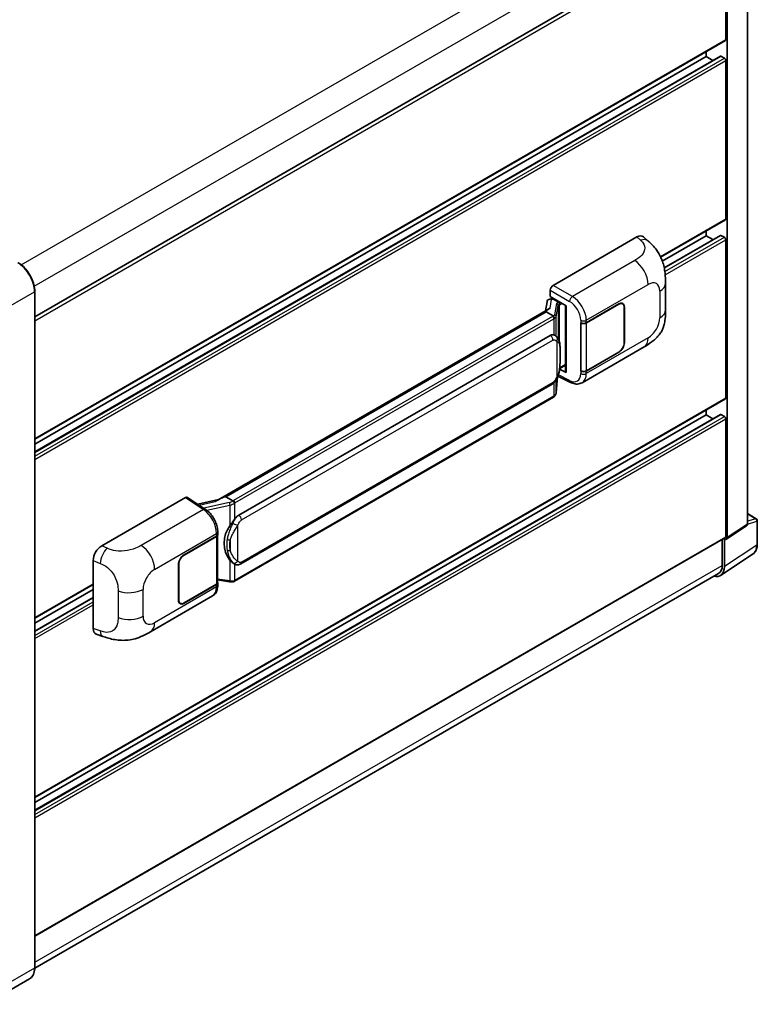
# Model space of a CAD drawing. Units: millimetres. Extents: x 0 to 8476, y 0 to 1124.
# Drawn here: x 920 to 1086, y 198 to 419 of the extents above; entities that cross this region are included whole.
import ezdxf

# ---------------------------------------------------------------- set-up
doc = ezdxf.new("R2010")
doc.units = ezdxf.units.MM
doc.header["$LTSCALE"] = 4
doc.layers.get('Defpoints').update_dxf_attribs({"lineweight": 25})
for name, color, linetype, lineweight in [('Dimension (ISO)', 7, 'Continuous', 18), ('Visible (ISO)', 7, 'Continuous', 35), ('Visible Narrow (ISO)', 7, 'Continuous', 25)]:
    doc.layers.add(name, color=color, linetype=linetype, lineweight=lineweight)
doc.styles.add('Note Text (TK)', font='txt')
doc.dimstyles.new('Default - Method 1b (TK)', dxfattribs={"dimscale": 4, "dimtxt": 2.5, "dimasz": 2.5, "dimexe": 1, "dimexo": 1.5, "dimgap": 1, "dimtad": 1, "dimtoh": 1, "dimrnd": 1e-08, "dimdsep": 46, "dimtxsty": 'Note Text (TK)', "dimcen": 0.09, "dimdle": 5, "dimclrd": 100, "dimclre": 100, "dimclrt": 7, "dimadec": 1, "dimazin": 1, "dimtfac": 1, "dimtmove": 0, "dimatfit": 3, "dimfxl": 1, "dimtolj": 1, "dimlwd": -1, "dimlwe": -1, "dimarcsym": 0})

# ---------------------------------------------------------------- blocks, each defined once
blk = doc.blocks.new('*D24')
at = {"layer": 'Defpoints', "color": 0}
for p in [(956.76, 531.05), (990.7, 511.45), (814.54, 408.28)]:
    blk.add_point(p, dxfattribs=at)
at = {"layer": 'Dimension (ISO)', "color": 100}
for p, q in [((984.73, 514.9), (952.78, 533.35)), ((789.48, 432.79), (948.14, 525.99)), ((808.57, 411.73), (776.88, 430.03))]:
    blk.add_line(p, q, dxfattribs=at)
for points in [[(947.29, 527.42), (948.98, 524.55), (956.76, 531.05)], [(788.64, 434.23), (790.33, 431.36), (780.86, 427.73)]]:
    blk.add_solid(points, dxfattribs=at)
at = {"layer": 'Dimension (ISO)', "color": 7, "insert": (855.43, 481.97), "char_height": 10, "attachment_point": 4, "rotation": 30.4297, "style": 'Note Text (TK)'}
blk.add_mtext('\\A1;{\\Q-29.570;\\W0.820;\\H0.816x; \\fＭＳ Ｐゴシック|b0|i0;\\H10.0000;280}', dxfattribs=at)

msp = doc.modelspace()

# ---------------------------------------------------------------- linework, layer by layer
at = {"layer": 'Visible (ISO)'}
for p, q in [((1084.0204, 305.8712), (1084.0204, 443.752)), ((923.8154, 352.4962), (1078.6202, 441.8728)), ((1079.1567, 414.8157), (1079.1567, 441.3064)), ((1079.4709, 302.8645), (1079.4709, 441.1254)), ((923.8154, 324.979), (1079.0646, 414.6122)), ((1074.7569, 411.0053), (1074.7569, 412.1251)), ((923.8154, 322.0987), (1077.9548, 411.0911)), ((923.8154, 323.8592), (1074.7569, 411.0053)), ((1076.2816, 410.1251), (1074.7569, 411.0053)), ((1078.8424, 410.6425), (1078.0882, 411.0779)), ((1079.1567, 374.5352), (1079.1567, 410.0981)), ((1064.5186, 365.9336), (1079.0646, 374.3317)), ((1040.344, 359.5658), (1059.178, 370.4397)), ((1060.6941, 370.4669), (1061.7268, 369.5313)), ((1064.8978, 365.0327), (1074.7569, 370.7248)), ((1065.3252, 363.5189), (1077.9548, 370.8106)), ((1074.7569, 370.7248), (1074.7569, 371.8446)), ((1076.2816, 369.8446), (1074.7569, 370.7248)), ((1078.8424, 370.362), (1078.0882, 370.7974)), ((1079.1567, 334.2547), (1079.1567, 369.8176)), ((1065.6205, 354.0749), (1065.6205, 360.0805)), ((923.8154, 206.1554), (923.8154, 358.2052)), ((1039.5104, 356.4457), (1039.985, 356.5552)), ((1039.7158, 357.0258), (1039.7158, 358.4778)), ((1039.7158, 357.0258), (1043.2935, 354.9603)), ((1039.929, 356.5423), (1040.2412, 356.7225)), ((1040.3507, 356.4851), (1041.6077, 355.7594)), ((1038.9786, 355.8867), (1038.6106, 353.8235)), ((1043.1633, 355.0354), (1043.1633, 340.1703)), ((1043.2935, 354.9603), (1043.2935, 339.9978)), ((1047.8034, 351.1715), (1055.115, 355.3928)), ((1047.8397, 351.1198), (1055.115, 355.3203)), ((1055.9595, 355.4039), (1055.6819, 355.5642)), ((1056.3093, 354.6308), (1056.3093, 346.6473)), ((1056.3721, 354.6671), (1056.3721, 346.6836)), ((1039.2886, 354.2149), (965.0148, 311.3329)), ((1038.7793, 353.582), (966.799, 312.0242)), ((1038.7793, 353.582), (1038.7704, 353.6232)), ((1040.3397, 352.6811), (1038.7793, 353.582)), ((1046.546, 351.1713), (1046.5687, 351.159)), ((1046.546, 340.2846), (1046.546, 351.1713)), ((1046.5826, 351.1198), (1046.6123, 351.137)), ((1046.5826, 340.3784), (1046.5826, 351.1198)), ((969.6745, 307.8963), (1039.675, 348.3111)), ((1040.7263, 348.3447), (1040.7095, 348.3544)), ((1046.8572, 337.6766), (1060.8007, 345.7269)), ((1055.115, 344.5062), (1047.8034, 340.2849)), ((1055.115, 344.5788), (1047.8397, 340.3784)), ((1041.8268, 340.8571), (1043.1633, 341.6288)), ((1041.0374, 335.4414), (1041.364, 339.004)), ((1041.4283, 339.1618), (1044.2666, 337.7443)), ((1043.2935, 339.9978), (1041.8037, 340.7418)), ((1041.8172, 340.8483), (1041.8355, 340.8652)), ((1046.6486, 340.3439), (1046.546, 340.2846)), ((1046.5687, 340.2724), (1046.546, 340.2846)), ((970.119, 296.9294), (1040.1194, 337.3442)), ((1040.4297, 334.4258), (968.7357, 293.0332)), ((923.8154, 244.418), (1079.0646, 334.0512)), ((923.8154, 241.5377), (1077.9548, 330.5301)), ((923.8154, 243.2982), (1074.7569, 330.4443)), ((1074.7569, 330.4443), (1074.7569, 331.5641)), ((1076.2816, 329.5641), (1074.7569, 330.4443)), ((1078.8424, 330.0815), (1078.0882, 330.5169)), ((1079.1567, 303.0463), (1079.1567, 329.5371)), ((938.8578, 300.9727), (957.6918, 311.8466)), ((958.1513, 311.8813), (962.2087, 309.1996)), ((965.1208, 311.3942), (960.4748, 310.3456)), ((966.7009, 312.0139), (966.799, 312.0242)), ((966.799, 312.0242), (968.3594, 311.1233)), ((1084.0204, 308.2494), (1086.0292, 307.0896)), ((1086.2515, 301.3236), (1086.2515, 306.7047)), ((964.9129, 303.403), (964.9129, 292.7131)), ((964.9491, 303.5481), (964.9491, 304.1069)), ((1079.3022, 302.4671), (1083.8517, 305.4739)), ((923.8154, 213.2097), (1079.0646, 302.8429)), ((957.3772, 298.9639), (964.6888, 303.1852)), ((957.3772, 298.8913), (964.6525, 303.0917)), ((1078.371, 302.4424), (1078.371, 296.6051)), ((1078.8424, 296.3307), (1078.8424, 302.502)), ((1078.8424, 302.502), (1078.8428, 302.5018)), ((1077.9988, 294.3441), (1085.2929, 299.1648)), ((936.9496, 282.4393), (936.9496, 297.7069)), ((956.1201, 288.803), (956.1201, 296.7865)), ((956.1829, 288.8393), (956.1829, 296.8228)), ((968.6233, 296.9398), (968.6065, 296.9495)), ((1077.5426, 294.774), (923.8135, 206.0185)), ((923.8154, 284.6985), (936.9496, 292.2816)), ((964.6525, 292.3502), (957.3772, 288.1498)), ((964.6888, 292.2986), (957.3772, 288.0772)), ((964.9129, 293.3248), (967.5999, 292.9353)), ((964.9491, 292.1027), (964.9491, 292.6615)), ((923.8154, 283.5787), (936.9496, 291.1618)), ((923.8154, 281.8182), (936.9496, 289.4012)), ((949.8505, 281.6698), (963.794, 289.7201)), ((956.5327, 288.0662), (956.2552, 288.2264)), ((937.6443, 281.1687), (939.1201, 280.6438)), ((922.6457, 203.6232), (912.7463, 197.9077))]:
    msp.add_line(p, q, dxfattribs=at)
msp.add_arc((1085.807, 306.7047), 0.4444, 0, 60, dxfattribs=at)
for centre, major_axis, ratio, start_param, end_param in [((1078.8424, 414.9971), (0.2222, -0.3849), 0.57735027, 0, 0.78539816), ((1078.0882, 410.8602), (-0.1333, 0.2309), 0.57735027, 5.49778714, 6.28318531), ((1078.8424, 410.2796), (-0.2222, 0.3849), 0.57735027, 3.92699082, 5.49778714), ((1078.8424, 374.7166), (0.2222, -0.3849), 0.57735027, 0, 0.78539816), ((1059.1653, 368.2536), (1.3865, 2.3188), 0.57333637, 6.16912861, 7.08294563), ((1078.0882, 370.5797), (-0.1333, 0.2309), 0.57735027, 5.49778714, 6.28318531), ((1078.8424, 369.9991), (-0.2222, 0.3849), 0.57735027, 3.92699082, 5.49778714), ((1040.3448, 358.8401), (-0.4444, -0.7698), 0.5780539, 3.9275998, 5.49717816), ((1039.8318, 355.6076), (-0.6733, 0.6402), 0.8492429, 5.1814121, 6.75220843), ((1040.2584, 355.7061), (-0.3279, 0.8322), 0.65380937, 5.5951678, 6.18580465), ((1043.1404, 354.386), (-4.3717, -0.7541), 0.21633748, 5.59704541, 6.29236196), ((1039.9263, 356.1374), (-0.8769, -0.6329), 0.60953579, 5.67908615, 5.72119938), ((1041.5616, 355.3698), (0.1639, -0.4161), 0.65380937, 0.88277882, 2.45357514), ((1055.115, 353.9413), (0.8444, 1.4626), 0.57735027, 5.49778714, 7.06858347), ((1055.115, 353.9413), (0.8889, 1.5396), 0.57735027, 5.49778714, 7.06858347), ((1047.1749, 351.5344), (0.8889, 0), 0.57735027, 3.9618974, 5.49778714), ((1047.2112, 351.4827), (-0.8889, 0), 0.57735027, 0.78539816, 2.35619449), ((1039.675, 342.8496), (0.6801, 5.6218), 0.40142867, 6.20843387, 6.57591032), ((1055.115, 345.9578), (0.8889, 1.5396), 0.57735027, 3.92699082, 5.49778714), ((1055.115, 345.9578), (-0.8444, -1.4626), 0.57735027, 0.78539816, 2.35619449), ((1041.5616, 341.2172), (0.2648, -0.3596), 0.48800029, 0.05438476, 0.7310134), ((1043.6078, 340.1792), (0.4444, 0.013), 0.55686057, 3.12531633, 3.9107145), ((1047.1749, 340.6477), (-0.8889, 0), 0.57735027, 0.82030475, 2.35619449), ((1047.2112, 340.7413), (0.8889, 0), 0.57735027, 3.92699082, 5.49778714), ((1078.8424, 334.4361), (0.2222, -0.3849), 0.57735027, 0, 0.78539816), ((1078.0882, 330.2992), (-0.1333, 0.2309), 0.57735027, 5.49778714, 6.28318531), ((1078.8424, 329.7186), (-0.2222, 0.3849), 0.57735027, 3.92699082, 5.49778714), ((957.6911, 311.1199), (0.445, 0.7707), 0.5766475, 6.24832118, 7.06797448), ((962.9407, 308.0826), (4.2774, 3.8003), 0.24152145, 0.32505614, 1.02037269), ((969.6745, 302.4349), (0.6801, 5.6218), 0.40142867, 0.29272501, 0.66020146), ((1083.3914, 306.2352), (0.445, -0.7707), 0.5766475, 0.03486413, 0.78478918), ((964.024, 303.4546), (0.8889, 0), 0.57735027, 5.49778714, 6.15636264), ((964.0603, 303.5481), (0.8889, 0), 0.57735027, 5.49778714, 6.28318531), ((970.8192, 301.774), (0.4069, 5.4545), 0.80430597, 0.8807959, 2.44577737), ((1078.842, 303.2285), (0.445, -0.7707), 0.5766475, 5.49839613, 7.06797448), ((1078.8424, 303.2278), (0.2222, -0.3849), 0.57735027, 0, 0.78539816), ((938.8706, 298.8015), (-1.3783, -2.3028), 0.58101844, 3.94848943, 5.51262657), ((957.3772, 297.5123), (-0.8889, -1.5396), 0.57735027, 3.92699082, 5.49778714), ((957.3772, 297.5123), (0.8444, 1.4626), 0.57735027, 0.78539816, 2.35619449), ((1075.6978, 298.1507), (2.2249, -3.8537), 0.5766475, 5.75645056, 7.06797448), ((1075.5426, 298.2381), (2, -3.4641), 0.57735027, 0, 0.78539816), ((964.024, 292.7131), (0.8889, 0), 0.57735027, 5.49778714, 6.28318531), ((964.0603, 292.6615), (0.8889, 0), 0.57735027, 5.49778714, 6.56987888), ((957.3772, 289.5288), (-0.8889, -1.5396), 0.57735027, 5.49778714, 7.06858347), ((957.3772, 289.5288), (-0.8444, -1.4626), 0.57735027, 5.49778714, 7.06858347), ((938.8706, 283.5629), (-1.3865, -2.3188), 0.57333637, 5.51880849, 6.397242)]:
    msp.add_ellipse(centre, major_axis=major_axis, ratio=ratio, start_param=start_param, end_param=end_param, dxfattribs=at)
for points, knots in [([(1061.7268, 369.5313), (1062.015, 369.2701), (1062.3723, 368.9507), (1063.0024, 368.274), (1063.2921, 367.9178), (1063.9278, 367.0309), (1064.2724, 366.4636), (1064.7034, 365.5384), (1064.83, 365.2287), (1065.082, 364.5093), (1065.1981, 364.0923), (1065.3941, 363.2165), (1065.4678, 362.7531), (1065.607, 361.537), (1065.6205, 360.7495), (1065.6205, 360.0805)], [0, 0, 0, 0, 0.18362486, 0.18362486, 0.36333296, 0.36333296, 0.60386192, 0.60386192, 0.71569796, 0.71569796, 0.86115341, 0.86115341, 1.02941414, 1.02941414, 1.30785701, 1.30785701, 1.30785701, 1.30785701]), ([(923.8154, 358.2052), (923.8154, 358.6624), (923.7529, 359.1509), (923.5117, 360.1475), (923.3329, 360.6554), (922.8765, 361.6442), (922.599, 362.1249), (921.9709, 363.0145), (921.6204, 363.4233), (920.8779, 364.1305), (920.4861, 364.4289), (920.0902, 364.6575)], [1.57079633, 1.57079633, 1.57079633, 1.57079633, 1.88495559, 1.88495559, 2.19911486, 2.19911486, 2.51327412, 2.51327412, 2.82743339, 2.82743339, 3.14159265, 3.14159265, 3.14159265, 3.14159265]), ([(1040.6445, 352.1264), (1040.6446, 352.1272), (1040.6446, 352.1281), (1040.6496, 352.178), (1040.6463, 352.2303), (1040.6233, 352.3385), (1040.6031, 352.3933), (1040.5483, 352.4957), (1040.5143, 352.5424), (1040.4367, 352.6216), (1040.394, 352.6534), (1040.3496, 352.6758)], [-0.0778087689, -0.0778087689, -0.0778087689, -0.0778087689, -0.0774791395, -0.0774791395, -0.0585788033, -0.0585788033, -0.0389062325, -0.0389062325, -0.0193765361, -0.0193765361, 0, 0, 0, 0]), ([(1065.6205, 354.0749), (1065.6205, 353.4284), (1065.6091, 352.7082), (1065.4744, 351.5953), (1065.4026, 351.1735), (1065.2362, 350.5092), (1065.1657, 350.2701), (1064.9907, 349.7861), (1064.8839, 349.538), (1064.6008, 348.9982), (1064.41, 348.7066), (1064.0207, 348.2072), (1063.8213, 347.9877), (1063.3028, 347.4717), (1062.9784, 347.1959), (1062.0592, 346.4806), (1061.4056, 346.0761), (1060.8007, 345.7269)], [0, 0, 0, 0, 0.26907114, 0.26907114, 0.43224894, 0.43224894, 0.52213259, 0.52213259, 0.61371232, 0.61371232, 0.72841245, 0.72841245, 0.83295305, 0.83295305, 0.995563, 0.995563, 1.28301074, 1.28301074, 1.28301074, 1.28301074]), ([(1041.1685, 347.99), (1041.145, 348.0148), (1041.1206, 348.0397), (1041.0695, 348.089), (1041.0428, 348.1135), (1040.987, 348.1619), (1040.9579, 348.1859), (1040.8969, 348.2331), (1040.865, 348.2563), (1040.798, 348.3015), (1040.763, 348.3235), (1040.7263, 348.3447)], [-0.1703054541, -0.1703054541, -0.1703054541, -0.1703054541, -0.1584465752, -0.1584465752, -0.1465876964, -0.1465876964, -0.1347288175, -0.1347288175, -0.1228699387, -0.1228699387, -0.1110110598, -0.1110110598, -0.1110110598, -0.1110110598]), ([(1041.9269, 345.1583), (1041.9242, 345.3463), (1041.9195, 345.5314), (1041.9012, 345.8992), (1041.8876, 346.0819), (1041.8435, 346.449), (1041.8133, 346.6333), (1041.7207, 347.0104), (1041.6588, 347.2032), (1041.4731, 347.5966), (1041.3482, 347.7994), (1041.1685, 347.99)], [-0.42564821, -0.42564821, -0.42564821, -0.42564821, -0.340518568, -0.340518568, -0.255388926, -0.255388926, -0.170259284, -0.170259284, -0.085129642, -0.085129642, 0, 0, 0, 0]), ([(1041.927, 342.8297), (1041.929, 342.9999), (1041.9306, 343.1677), (1041.933, 343.4975), (1041.9338, 343.6597), (1041.9346, 343.9775), (1041.9346, 344.1332), (1041.9338, 344.4382), (1041.933, 344.5873), (1041.9306, 344.8783), (1041.929, 345.0203), (1041.9269, 345.1583)], [-0.318622721, -0.318622721, -0.318622721, -0.318622721, -0.254898176, -0.254898176, -0.191173632, -0.191173632, -0.127449088, -0.127449088, -0.063724544, -0.063724544, 0, 0, 0, 0]), ([(1041.3319, 338.9312), (1041.4628, 339.2211), (1041.5527, 339.5047), (1041.6942, 340.0598), (1041.7444, 340.33), (1041.822, 340.859), (1041.8491, 341.1184), (1041.8892, 341.627), (1041.9021, 341.8761), (1041.9196, 342.3625), (1041.9242, 342.5996), (1041.927, 342.8297)], [-0.425024641, -0.425024641, -0.425024641, -0.425024641, -0.340019712, -0.340019712, -0.255014784, -0.255014784, -0.170009856, -0.170009856, -0.085004928, -0.085004928, 0, 0, 0, 0]), ([(1040.1194, 337.3442), (1040.2726, 337.4326), (1040.4004, 337.5399), (1040.6143, 337.7526), (1040.7031, 337.8607), (1040.8635, 338.0767), (1040.9337, 338.1838), (1041.0622, 338.3959), (1041.1207, 338.5015), (1041.2296, 338.7119), (1041.28, 338.8167), (1041.3287, 338.9241), (1041.3303, 338.9276), (1041.3319, 338.9312)], [-0.170496085, -0.170496085, -0.170496085, -0.170496085, -0.1375677, -0.1375677, -0.103468483, -0.103468483, -0.069369266, -0.069369266, -0.035270049, -0.035270049, -0.001170832, -0.001170832, 0, 0, 0, 0]), ([(1046.8572, 337.6766), (1046.7007, 337.5863), (1046.5329, 337.5159), (1046.187, 337.4176), (1046.0091, 337.3895), (1045.6524, 337.3717), (1045.4737, 337.3819), (1045.1201, 337.4349), (1044.9453, 337.4776), (1044.6014, 337.591), (1044.4323, 337.6616), (1044.2666, 337.7443)], [0.785398163, 0.785398163, 0.785398163, 0.785398163, 0.935496479, 0.935496479, 1.085594795, 1.085594795, 1.23569311, 1.23569311, 1.385791426, 1.385791426, 1.535889742, 1.535889742, 1.535889742, 1.535889742]), ([(1040.4297, 334.4258), (1040.4407, 334.4321), (1040.4515, 334.4385), (1040.4731, 334.4516), (1040.4837, 334.4583), (1040.5049, 334.4719), (1040.5154, 334.4787), (1040.5362, 334.4928), (1040.5465, 334.4999), (1040.567, 334.5144), (1040.5771, 334.5218), (1040.5871, 334.5293)], [1.570796327, 1.570796327, 1.570796327, 1.570796327, 1.596526194, 1.596526194, 1.622256061, 1.622256061, 1.647985928, 1.647985928, 1.673715795, 1.673715795, 1.699445662, 1.699445662, 1.699445662, 1.699445662]), ([(1040.6445, 334.7078), (1040.6446, 334.7071), (1040.6446, 334.7063), (1040.6496, 334.6641), (1040.6463, 334.6269), (1040.625, 334.568), (1040.6088, 334.5455), (1040.5871, 334.5293)], [-0.0003297628, -0.0003297628, -0.0003297628, -0.0003297628, 0, 0, 0.0189079865, 0.0189079865, 0.0357441925, 0.0357441925, 0.0357441925, 0.0357441925]), ([(1040.604, 334.5443), (1040.6514, 334.5944), (1040.6958, 334.6468), (1040.778, 334.7558), (1040.8157, 334.8124), (1040.8836, 334.9295), (1040.9137, 334.9899), (1040.9652, 335.1142), (1040.9866, 335.178), (1041.0196, 335.3081), (1041.0312, 335.3744), (1041.0374, 335.4414)], [-1.489339836, -1.489339836, -1.489339836, -1.489339836, -1.362514136, -1.362514136, -1.235688435, -1.235688435, -1.108862734, -1.108862734, -0.982037034, -0.982037034, -0.855211333, -0.855211333, -0.855211333, -0.855211333]), ([(968.6917, 310.5844), (968.6916, 310.5852), (968.6915, 310.5859), (968.6848, 310.6291), (968.6718, 310.6758), (968.6332, 310.775), (968.6075, 310.8266), (968.5473, 310.9259), (968.5134, 310.9727), (968.4417, 311.0553), (968.4047, 311.0904), (968.3684, 311.1174)], [-0.0003297628, -0.0003297628, -0.0003297628, -0.0003297628, 0, 0, 0.0189079865, 0.0189079865, 0.0385885202, 0.0385885202, 0.0581261217, 0.0581261217, 0.0775105008, 0.0775105008, 0.0775105008, 0.0775105008]), ([(964.9491, 304.1069), (964.9491, 304.4803), (964.9015, 304.8653), (964.7252, 305.6396), (964.5963, 306.0287), (964.269, 306.7864), (964.0706, 307.1549), (963.6184, 307.8456), (963.3647, 308.1676), (962.8155, 308.7416), (962.5203, 308.9937), (962.2087, 309.1996)], [0, 0, 0, 0, 0.30717795, 0.30717795, 0.6143559, 0.6143559, 0.92153385, 0.92153385, 1.22871179, 1.22871179, 1.53588974, 1.53588974, 1.53588974, 1.53588974]), ([(967.6947, 305.4984), (967.8527, 305.7018), (968.0216, 305.9259), (968.4092, 306.4493), (968.6299, 306.7521), (968.8278, 307.0428)], [0.251927497, 0.251927497, 0.251927497, 0.251927497, 0.346143771, 0.346143771, 0.465492697, 0.465492697, 0.465492697, 0.465492697]), ([(1085.2929, 299.1648), (1085.4214, 299.2497), (1085.5389, 299.3515), (1085.747, 299.5824), (1085.8376, 299.7113), (1085.9913, 299.9898), (1086.0544, 300.1393), (1086.1542, 300.4542), (1086.191, 300.6197), (1086.2396, 300.963), (1086.2515, 301.1409), (1086.2515, 301.3236)], [0.03486413, 0.03486413, 0.03486413, 0.03486413, 0.184849139, 0.184849139, 0.334834148, 0.334834148, 0.484819157, 0.484819157, 0.634804167, 0.634804167, 0.784789176, 0.784789176, 0.784789176, 0.784789176]), ([(968.6067, 296.9495), (968.4717, 297.0275), (968.3313, 297.1361), (968.0216, 297.4208), (967.8527, 297.6066), (967.6947, 297.7973)], [1.13986773, 1.13986773, 1.13986773, 1.13986773, 1.216302642, 1.216302642, 1.310518917, 1.310518917, 1.310518917, 1.310518917]), ([(968.6233, 296.9398), (968.6921, 296.9001), (968.767, 296.8631), (968.9316, 296.7992), (969.0213, 296.7722), (969.2167, 296.7356), (969.3231, 296.7259), (969.5478, 296.7338), (969.6656, 296.7515), (969.9, 296.8193), (970.0157, 296.8698), (970.119, 296.9294)], [-0.11101106, -0.11101106, -0.11101106, -0.11101106, -0.088808848, -0.088808848, -0.066606636, -0.066606636, -0.044404424, -0.044404424, -0.022202212, -0.022202212, 0, 0, 0, 0]), ([(967.5999, 292.9353), (967.6647, 292.926), (967.7294, 292.9183), (967.8579, 292.9065), (967.9216, 292.9024), (968.0475, 292.8979), (968.1097, 292.8975), (968.2319, 292.9007), (968.2919, 292.9042), (968.4096, 292.9154), (968.4671, 292.9231), (968.5234, 292.9331)], [0.855211333, 0.855211333, 0.855211333, 0.855211333, 0.984372553, 0.984372553, 1.113533773, 1.113533773, 1.242694993, 1.242694993, 1.371856212, 1.371856212, 1.501017432, 1.501017432, 1.501017432, 1.501017432]), ([(968.6917, 293.1658), (968.6916, 293.165), (968.6915, 293.1642), (968.6848, 293.1153), (968.6718, 293.0724), (968.6332, 292.9998), (968.6075, 292.9714), (968.5605, 292.9433), (968.5424, 292.9365), (968.5234, 292.9331)], [-0.0778087689, -0.0778087689, -0.0778087689, -0.0778087689, -0.0774791395, -0.0774791395, -0.0585788033, -0.0585788033, -0.0389062325, -0.0389062325, -0.0279382932, -0.0279382932, -0.0279382932, -0.0279382932]), ([(968.5595, 292.9441), (968.5716, 292.9495), (968.5837, 292.9549), (968.6077, 292.9661), (968.6196, 292.9718), (968.6433, 292.9835), (968.6551, 292.9894), (968.6784, 293.0015), (968.69, 293.0077), (968.713, 293.0203), (968.7244, 293.0267), (968.7357, 293.0332)], [1.437762728, 1.437762728, 1.437762728, 1.437762728, 1.464369448, 1.464369448, 1.490976168, 1.490976168, 1.517582887, 1.517582887, 1.544189607, 1.544189607, 1.570796327, 1.570796327, 1.570796327, 1.570796327]), ([(963.794, 289.7201), (963.9562, 289.8137), (964.1046, 289.9304), (964.3633, 290.1962), (964.4737, 290.3451), (964.6569, 290.6618), (964.7298, 290.8296), (964.8432, 291.1769), (964.8837, 291.3565), (964.9367, 291.7239), (964.9491, 291.9118), (964.9491, 292.1027)], [-0.785398163, -0.785398163, -0.785398163, -0.785398163, -0.628318531, -0.628318531, -0.471238898, -0.471238898, -0.314159265, -0.314159265, -0.157079633, -0.157079633, 0, 0, 0, 0]), ([(949.8505, 281.6698), (949.3319, 281.3704), (948.7206, 281.0337), (947.556, 280.5122), (946.9832, 280.2931), (945.8836, 279.9791), (945.3597, 279.8695), (944.3208, 279.7474), (943.7988, 279.7316), (942.7832, 279.7715), (942.2806, 279.8267), (940.8648, 280.0608), (939.9368, 280.3533), (939.1201, 280.6438)], [0, 0, 0, 0, 0.24648635, 0.24648635, 0.47055558, 0.47055558, 0.64899431, 0.64899431, 0.82358511, 0.82358511, 1.00416753, 1.00416753, 1.34397561, 1.34397561, 1.34397561, 1.34397561]), ([(922.6457, 203.6232), (922.797, 203.7105), (922.9363, 203.8186), (923.1858, 204.071), (923.296, 204.2154), (923.485, 204.5347), (923.5639, 204.7096), (923.69, 205.0848), (923.7371, 205.285), (923.7998, 205.706), (923.8154, 205.9268), (923.8154, 206.1554)], [0.785398163, 0.785398163, 0.785398163, 0.785398163, 0.942477796, 0.942477796, 1.099557429, 1.099557429, 1.256637061, 1.256637061, 1.413716694, 1.413716694, 1.570796327, 1.570796327, 1.570796327, 1.570796327])]:
    msp.add_open_spline(points, degree=3, knots=knots, dxfattribs=at)
for points in [[(1040.3496, 352.6758), (1040.3461, 352.6776), (1040.3427, 352.6794), (1040.3397, 352.6811)], [(1040.5218, 348.4354), (1040.5929, 348.413), (1040.6552, 348.3856), (1040.7096, 348.3542)], [(968.3594, 311.1233), (968.3624, 311.1215), (968.3654, 311.1196), (968.3684, 311.1174)]]:
    msp.add_open_spline(points, degree=3, dxfattribs=at)
at = {"layer": 'Visible Narrow (ISO)'}
for p, q in [((920.7683, 364.1949), (1075.5426, 453.5539)), ((923.6972, 359.3539), (1078.371, 448.6549)), ((923.8154, 351.6201), (1079.1567, 441.3064)), ((923.8154, 325.1293), (1079.1567, 414.8157)), ((923.8154, 322.0085), (1078.0882, 411.0779)), ((923.8154, 321.1376), (1078.8424, 410.6425)), ((923.8154, 320.4118), (1079.1567, 410.0981)), ((1064.4614, 366.0509), (1079.1567, 374.5352)), ((1059.178, 370.4397), (1060.0021, 369.6931)), ((1065.3417, 363.4383), (1078.0882, 370.7974)), ((1065.4761, 362.6449), (1078.8424, 370.362)), ((1065.5535, 361.9638), (1079.1567, 369.8176)), ((1058.6882, 365.1435), (1044.6857, 357.0592)), ((1044.6857, 357.0592), (1040.344, 359.5658)), ((1047.8034, 351.7303), (1061.7212, 359.7657)), ((913.8508, 352.399), (923.7503, 358.1145)), ((923.7503, 358.1145), (923.7503, 206.0647)), ((1039.7158, 358.4778), (1044.0575, 355.9712)), ((1040.0124, 356.407), (1040.3507, 356.4851)), ((1040.3507, 356.4851), (1040.5015, 356.5722)), ((1064.3187, 358.2661), (1064.3187, 352.2605)), ((1039.6547, 354.4017), (1040.0124, 356.407)), ((1041.1353, 355.4633), (1040.6851, 352.939)), ((1041.0381, 352.5214), (1041.4884, 355.0457)), ((1041.4884, 355.0457), (1041.4884, 347.5511)), ((1041.6077, 355.7594), (1041.5226, 355.7397)), ((1041.7586, 355.8465), (1041.6077, 355.7594)), ((1041.7466, 355.1585), (1041.8759, 355.1884)), ((1041.7466, 346.9014), (1041.7466, 355.1585)), ((1041.8759, 355.1884), (1042.3871, 355.4836)), ((1055.0522, 355.3566), (1055.115, 355.3203)), ((1056.3075, 354.7044), (1056.3721, 354.6671)), ((966.7009, 312.0139), (1038.7704, 353.6232)), ((1040.2075, 352.5922), (968.5135, 311.1996)), ((968.8278, 310.6553), (1040.5218, 352.0478)), ((1040.5218, 352.0478), (1040.5218, 348.4354)), ((1041.0381, 348.1172), (1041.0381, 352.5214)), ((1046.5687, 351.7179), (1046.5687, 351.159)), ((1047.8034, 351.1715), (1047.8034, 351.7303)), ((1047.8397, 340.3784), (1047.8397, 351.1198)), ((1061.7212, 347.7615), (1047.8034, 339.726)), ((970.3031, 306.8077), (1040.3035, 347.2224)), ((1041.1503, 347.0173), (1041.1503, 338.934)), ((1056.3721, 346.6836), (1056.3093, 346.7198)), ((1041.9249, 342.8044), (1041.9249, 345.1094)), ((1055.0522, 344.5425), (1055.115, 344.5062)), ((1041.8759, 341.0358), (1041.8343, 340.9974)), ((1043.1633, 341.7791), (1041.8759, 341.0358)), ((1041.3623, 339.0002), (1041.0381, 335.4641)), ((1044.0575, 338.1642), (1041.5228, 339.4301)), ((1046.5687, 340.2724), (1046.5687, 339.7136)), ((1047.8034, 339.726), (1047.8034, 340.2849)), ((1040.3035, 337.7511), (970.3031, 297.3363)), ((1040.5218, 337.6607), (1040.5218, 334.6292)), ((1041.0381, 335.4641), (1041.0381, 338.3574)), ((1040.5218, 334.6292), (968.8278, 293.2367)), ((923.8154, 244.5683), (1079.1567, 334.2547)), ((923.8154, 241.4475), (1078.0882, 330.5169)), ((923.8154, 240.5766), (1078.8424, 330.0815)), ((923.8154, 239.8508), (1079.1567, 329.5371)), ((957.6918, 311.8466), (961.7405, 309.1708)), ((960.7902, 310.1372), (964.3957, 310.9509)), ((967.5734, 310.7279), (961.8505, 309.4363)), ((962.4861, 309.001), (967.6947, 310.1765)), ((967.6947, 310.1765), (967.6947, 305.4984)), ((968.8278, 307.0428), (968.8278, 310.6553)), ((961.7405, 309.1708), (947.738, 301.0864)), ((1084.0204, 308.1778), (1085.885, 307.1013)), ((969.4563, 297.5415), (969.4563, 305.6247)), ((1084.0204, 305.8712), (1079.4709, 302.8645)), ((1085.885, 307.1013), (1084.0204, 306.5184)), ((1084.0204, 305.8696), (1086.1321, 306.5297)), ((1086.1321, 306.5297), (1086.1321, 301.1486)), ((950.771, 295.7086), (964.6888, 303.7441)), ((964.6888, 303.7441), (964.6888, 303.1852)), ((923.8154, 213.36), (1079.1567, 303.0463)), ((964.6525, 303.0917), (964.6525, 292.3502)), ((967.7567, 302.2884), (967.7567, 299.9834)), ((1086.1321, 301.1486), (1078.8424, 296.3307)), ((940.0795, 300.4557), (938.8578, 300.9727)), ((957.3772, 298.8913), (957.3158, 298.9267)), ((936.9496, 297.7069), (938.5225, 297.0413)), ((956.1216, 296.8583), (956.1829, 296.8228)), ((967.6947, 297.7973), (967.6947, 293.1192)), ((968.8278, 293.2367), (968.8278, 296.8397)), ((923.8154, 207.3724), (1078.371, 296.6051)), ((923.8154, 284.8488), (936.9496, 292.4319)), ((964.6888, 292.2986), (964.6888, 291.7398)), ((967.6947, 293.1192), (964.9129, 293.5224)), ((942.5455, 290.8967), (942.5455, 284.8912)), ((948.1735, 285.204), (948.1735, 291.2096)), ((964.6888, 291.7398), (950.771, 283.7044)), ((923.8154, 281.728), (936.9496, 289.3111)), ((923.8154, 280.8571), (936.9496, 288.4401)), ((956.1829, 288.8393), (956.1201, 288.8756)), ((957.3772, 288.0772), (957.3126, 288.1145)), ((923.8154, 280.1313), (936.9496, 287.7144)), ((938.5225, 281.8799), (936.9496, 282.4393)), ((923.7503, 206.0647), (913.8508, 200.3492))]:
    msp.add_line(p, q, dxfattribs=at)
for centre, major_axis, ratio, start_param, end_param in [((1059.9363, 367.5551), (1.7905, 1.9762), 0.65672952, 0, 0.91381702), ((919.9791, 360.2918), (2.6667, -4.6188), 0.57735027, 0.78539816, 2.35619449), ((1058.5785, 361.5802), (-2.2222, 3.849), 0.57735027, 3.92699082, 5.46288056), ((1061.7212, 356.7664), (1.8367, 3.1813), 0.57735027, 5.49778714, 7.06858347), ((1061.176, 360.0805), (4.4444, 0), 0.57735027, 5.49778714, 6.28318531), ((923.5932, 358.2052), (0.2222, 0), 0.57735027, 5.49778714, 6.28318531), ((1044.6637, 356.3465), (0.4444, 0.7698), 0.53637355, 0.78600715, 2.3555855), ((1044.5729, 353.4941), (-2.3178, 3.7933), 0.59324129, 3.91222392, 5.44811366), ((1042.4654, 355.1954), (1.3291, -0.2733), 0.39024564, 2.43627197, 3.15185696), ((1041.045, 355.0636), (0.4375, -0.078), 0.92189307, 0.1475388, 1.52868309), ((1042.3751, 354.7957), (-0.8857, 0.2539), 0.2955286, 5.58231733, 6.29790232), ((1041.4323, 355.34), (0.1, -0.433), 0.71890164, 0.98015947, 2.5509558), ((1043.9667, 353.1187), (1.874, -3.0229), 0.59713441, 0.76668294, 2.30257268), ((1039.2647, 353.1365), (-1.3333, 0), 0.57735027, 2.35619449, 2.5086304), ((1040.2075, 352.2293), (0.2222, -0.3849), 0.57735027, 0.78539816, 2.35619449), ((1039.355, 353.2069), (1.3291, -0.2733), 0.39024564, 5.63445405, 6.29344962), ((1039.2647, 352.7736), (1.7778, 0), 0.57735027, 5.49778714, 5.60089302), ((1039.2647, 352.8072), (-1.7733, 0.2866), 0.43824712, 2.52999888, 3.14247799), ((1040.5948, 352.5393), (0.4375, -0.078), 0.92189307, 0.1475388, 1.52868309), ((1061.7212, 350.7608), (-1.8367, -3.1813), 0.57735027, 0.78539816, 2.35619449), ((1061.176, 354.0749), (4.4444, 0), 0.57735027, 5.49778714, 6.28318531), ((1047.1749, 352.0932), (0.8889, 0), 0.57735027, 3.9618974, 5.49778714), ((1039.675, 347.5853), (0.4444, -0.7698), 0.57735027, 0.78539816, 2.35619449), ((1040.5218, 347.3801), (0.6467, 0.6098), 0.80454456, 4.94896384, 6.28318531), ((1058.5785, 349.5759), (2.2222, -3.849), 0.57735027, 0, 0.78539816), ((1041.0381, 345.1452), (0.8888, 0.0131), 0.69418244, 6.20397498, 6.28318531), ((1041.0381, 342.8402), (0.8888, -0.0105), 0.44716568, 6.21946524, 6.28318531), ((1040.5218, 339.2969), (0.8102, -0.3657), 0.13919307, 5.66073721, 6.28318531), ((1043.9667, 341.1145), (1.874, -3.0229), 0.59713441, 5.5139785, 7.04986825), ((1047.1749, 340.0889), (-0.8889, 0), 0.57735027, 0.82030475, 2.35619449), ((1044.5729, 341.4898), (-2.3178, 3.7933), 0.59324129, 3.12682576, 3.91222392), ((1039.675, 338.114), (0.4444, -0.7698), 0.57735027, 0, 0.78539816), ((1044.6637, 338.5396), (-0.3972, -0.7952), 0.5766475, 5.463532, 6.28318531), ((1040.2075, 334.8107), (0.2222, -0.3849), 0.57735027, 0, 0.78539816), ((1039.2647, 335.355), (-1.7778, 0), 0.57735027, 2.35619449, 2.45930037), ((1039.2647, 335.3214), (1.7519, 0.4413), 0.68484185, 5.43004551, 6.04252462), ((1040.5948, 335.482), (0.4426, -0.0406), 0.66690795, 0, 0.07651115), ((967.4804, 311.7101), (-1.2905, -0.4751), 0.70556137, 1.38645418, 2.04544975), ((967.6637, 310.4325), (0.0978, -0.4335), 0.07194267, 3.94650419, 5.32764848), ((967.5707, 311.4147), (1.7519, 0.4413), 0.68484185, 4.61135463, 5.22383374), ((967.5707, 311.7439), (-1.3333, 0), 0.57735027, 2.20375859, 2.35619449), ((968.5135, 310.8367), (0.2222, -0.3849), 0.57735027, 0.78539816, 2.35619449), ((967.5707, 311.3811), (1.7778, 0), 0.57735027, 5.39468126, 5.49778714), ((961.7186, 308.4581), (0.4901, 0.7416), 0.5766475, 0, 0.81965331), ((961.6339, 305.6092), (2.1314, -3.901), 0.56100804, 0.79860416, 2.3344939), ((969.6745, 307.1706), (-0.4444, 0.7698), 0.57735027, 3.92699082, 5.49778714), ((968.8278, 305.9876), (0.8102, -0.3657), 0.13919307, 4.08994088, 5.66073721), ((1085.807, 306.7047), (0.2222, 0.3849), 0.57735027, 0, 0.53459435), ((1085.807, 306.7047), (0.1326, -0.4242), 0.72169311, 0.93474524, 2.49688001), ((1085.807, 306.7047), (0.4444, 0), 0.57735027, 5.53269373, 6.28318531), ((964.0603, 304.1069), (0.8889, 0), 0.57735027, 5.49778714, 6.28318531), ((967.6947, 302.8003), (0.8739, -0.1626), 0.56203751, 4.02622381, 4.88718922), ((1082.9769, 302.9615), (2.2476, -3.8393), 0.57677384, 0.03138662, 0.78131167), ((1085.807, 301.3236), (0.4444, 0), 0.57735027, 5.53269373, 6.28318531), ((940.0137, 298.3177), (1.0393, 2.4558), 0.4365316, 0.72579055, 2.28992769), ((947.6283, 297.5231), (2.2222, -3.849), 0.57735027, 0.78539816, 2.32128791), ((967.6947, 300.4954), (0.8734, 0.165), 0.5793106, 3.81307618, 4.67404159), ((968.8278, 297.9044), (-0.6467, -0.6098), 0.80454456, 0.23657486, 1.80737118), ((969.6745, 297.6992), (0.4444, -0.7698), 0.57735027, 0, 0.78539816), ((950.771, 292.7093), (1.8367, 3.1813), 0.57735027, 0.78539816, 2.35619449), ((967.6637, 293.3752), (-0.0638, -0.4398), 0.18304246, 0, 0.97643306), ((967.5707, 293.9289), (-1.7733, 0.2866), 0.43824712, 1.71130801, 2.32378712), ((967.5707, 293.9625), (-1.7778, 0), 0.57735027, 2.25308861, 2.35619449), ((968.5135, 293.4181), (0.2222, -0.3849), 0.57735027, 0, 0.78539816), ((945.0308, 293.024), (-4.4444, 0), 0.57735027, 0.97738438, 2.35619449), ((961.6339, 293.6049), (2.1314, -3.901), 0.56100804, 0.01320599, 0.79860416), ((964.0603, 292.1027), (0.8889, 0), 0.57735027, 5.49778714, 6.28318531), ((945.0308, 287.0185), (4.4444, 0), 0.57735027, 4.11897703, 5.49778714), ((950.771, 286.7037), (-1.8367, -3.1813), 0.57735027, 5.49778714, 7.06858347), ((947.6283, 285.5188), (2.2222, -3.849), 0.57735027, 0, 0.78539816), ((940.0137, 283.1563), (-0.8936, -2.5125), 0.47609055, 5.40475179, 6.28318531), ((919.9791, 208.242), (2.6667, -4.6188), 0.57735027, 0, 0.78539816), ((923.5932, 206.1554), (0.2222, 0), 0.57735027, 5.49778714, 6.28318531)]:
    msp.add_ellipse(centre, major_axis=major_axis, ratio=ratio, start_param=start_param, end_param=end_param, dxfattribs=at)
for points, knots in [([(1060.0021, 369.6931), (1060.2839, 369.4377), (1060.5847, 369.1465), (1060.7673, 368.7952), (1061.0233, 368.3027), (1061.0325, 367.6961), (1060.7698, 367.113), (1060.5411, 366.6054), (1060.1165, 366.131), (1059.6406, 365.7617), (1059.32, 365.5128), (1058.9814, 365.3128), (1058.6882, 365.1435)], [0, 0, 0, 0, 0.22498324, 0.22498324, 0.22498324, 0.54043573, 0.54043573, 0.54043573, 0.81501171, 0.81501171, 0.81501171, 1, 1, 1, 1]), ([(1040.3035, 347.2224), (1040.3697, 347.2606), (1040.4362, 347.2844), (1040.6679, 347.3255), (1040.8117, 347.2745), (1041.0148, 347.1472), (1041.0859, 347.0856), (1041.1503, 347.0173)], [0, 0, 0, 0, 0.031575695, 0.031575695, 0.116947855, 0.116947855, 0.170305454, 0.170305454, 0.170305454, 0.170305454]), ([(1041.1503, 347.0173), (1041.5236, 346.8252), (1041.683, 346.5617), (1041.8886, 345.9299), (1041.9145, 345.5491), (1041.9249, 345.1094)], [0, 0, 0, 0, 0.2061269, 0.2061269, 0.42564821, 0.42564821, 0.42564821, 0.42564821]), ([(1041.9249, 345.1094), (1041.9301, 344.7526), (1041.9325, 344.3674), (1041.932, 343.5925), (1041.9296, 343.2054), (1041.9249, 342.8044)], [0, 0, 0, 0, 0.167312443, 0.167312443, 0.318622721, 0.318622721, 0.318622721, 0.318622721]), ([(1041.9249, 342.8044), (1041.9197, 342.5007), (1041.9101, 342.1843), (1041.864, 341.4693), (1041.8228, 341.0669), (1041.6849, 340.3068), (1041.5969, 339.9489), (1041.3798, 339.3697), (1041.2788, 339.1485), (1041.1503, 338.934)], [0, 0, 0, 0, 0.109280085, 0.109280085, 0.240591253, 0.240591253, 0.354088722, 0.354088722, 0.425024641, 0.425024641, 0.425024641, 0.425024641]), ([(1041.1503, 338.934), (1041.0988, 338.8201), (1041.0435, 338.7062), (1040.9242, 338.483), (1040.8605, 338.3738), (1040.7908, 338.2683), (1040.7108, 338.1472), (1040.6228, 338.0307), (1040.4566, 337.8591), (1040.3797, 337.795), (1040.3035, 337.7511)], [0, 0, 0, 0, 0.042624021, 0.042624021, 0.085248042, 0.085248042, 0.085248042, 0.134155965, 0.134155965, 0.170496085, 0.170496085, 0.170496085, 0.170496085]), ([(968.3141, 306.1092), (968.2086, 305.8756), (968.1106, 305.6531), (967.8711, 305.0923), (967.7396, 304.7669), (967.4859, 304.0858), (967.3679, 303.7322), (967.1886, 303.0938), (967.1213, 302.8075), (967.0703, 302.5233)], [-0.425024641, -0.425024641, -0.425024641, -0.425024641, -0.354088722, -0.354088722, -0.240591253, -0.240591253, -0.109280085, -0.109280085, 0, 0, 0, 0]), ([(967.7567, 302.2884), (967.8302, 302.5527), (967.927, 302.8187), (968.183, 303.4126), (968.3506, 303.7419), (968.7041, 304.3776), (968.8851, 304.6818), (969.2013, 305.2037), (969.3278, 305.4103), (969.4563, 305.6247)], [0, 0, 0, 0, 0.109280085, 0.109280085, 0.240591253, 0.240591253, 0.354088722, 0.354088722, 0.425024641, 0.425024641, 0.425024641, 0.425024641]), ([(968.8278, 307.0428), (968.8154, 307.0246), (968.8032, 307.0065), (968.7913, 306.9885), (968.6896, 306.8345), (968.6034, 306.6858), (968.447, 306.3931), (968.3774, 306.2496), (968.3141, 306.1092)], [-0.0902431044, -0.0902431044, -0.0902431044, -0.0902431044, -0.0852480424, -0.0852480424, -0.0852480424, -0.0426240212, -0.0426240212, 0, 0, 0, 0]), ([(969.4563, 305.6247), (969.5078, 305.7387), (969.5631, 305.8525), (969.6824, 306.0758), (969.7461, 306.1849), (969.8158, 306.2905), (969.8958, 306.4116), (969.9838, 306.528), (970.15, 306.6996), (970.2269, 306.7637), (970.3031, 306.8077)], [0, 0, 0, 0, 0.042624021, 0.042624021, 0.085248042, 0.085248042, 0.085248042, 0.134155965, 0.134155965, 0.170496085, 0.170496085, 0.170496085, 0.170496085]), ([(967.0703, 302.5233), (966.9998, 302.1299), (966.9634, 301.7348), (966.9561, 300.9088), (966.9923, 300.477), (967.0703, 300.0514)], [-0.318622721, -0.318622721, -0.318622721, -0.318622721, -0.167312443, -0.167312443, 0, 0, 0, 0]), ([(967.7567, 299.9834), (967.6817, 300.3805), (967.6468, 300.7845), (967.6538, 301.5556), (967.6889, 301.9238), (967.7567, 302.2884)], [0, 0, 0, 0, 0.167312443, 0.167312443, 0.318622721, 0.318622721, 0.318622721, 0.318622721]), ([(947.738, 301.0864), (947.4009, 300.8918), (946.9962, 300.6646), (946.4773, 300.4592), (945.7668, 300.1781), (944.8631, 299.9473), (943.9561, 299.8615), (943.0892, 299.7796), (942.2087, 299.8281), (941.4995, 299.9808), (940.9445, 300.1003), (940.484, 300.2845), (940.0795, 300.4557)], [0, 0, 0, 0, 0.21270217, 0.21270217, 0.21270217, 0.50389399, 0.50389399, 0.50389399, 0.78220336, 0.78220336, 0.78220336, 1, 1, 1, 1]), ([(967.0703, 300.0514), (967.1727, 299.4931), (967.3397, 298.945), (967.7605, 297.9659), (968.0076, 297.5146), (968.3141, 297.1896)], [-0.42564821, -0.42564821, -0.42564821, -0.42564821, -0.2061269, -0.2061269, 0, 0, 0, 0]), ([(969.4563, 297.5415), (969.083, 297.7336), (968.7345, 298.1063), (968.1451, 298.9597), (967.9043, 299.4645), (967.7567, 299.9834)], [0, 0, 0, 0, 0.2061269, 0.2061269, 0.42564821, 0.42564821, 0.42564821, 0.42564821]), ([(938.5225, 297.0413), (939.0533, 296.8167), (939.6316, 296.5454), (940.1862, 296.0937), (940.9115, 295.503), (941.5844, 294.6123), (941.9974, 293.6879), (942.3131, 292.9814), (942.474, 292.272), (942.5224, 291.669), (942.5445, 291.3926), (942.5455, 291.1363), (942.5455, 290.8967)], [0, 0, 0, 0, 0.26559079, 0.26559079, 0.26559079, 0.61290113, 0.61290113, 0.61290113, 0.8783338, 0.8783338, 0.8783338, 1, 1, 1, 1]), ([(968.3141, 297.1896), (968.3934, 297.1055), (968.483, 297.0268), (968.5994, 296.9539), (968.6112, 296.9468), (968.6232, 296.9398)], [-0.1703054541, -0.1703054541, -0.1703054541, -0.1703054541, -0.1169478546, -0.1169478546, -0.1110110598, -0.1110110598, -0.1110110598, -0.1110110598]), ([(970.3031, 297.3363), (970.2369, 297.2981), (970.1704, 297.2743), (969.9387, 297.2332), (969.7949, 297.2843), (969.5918, 297.4115), (969.5207, 297.4732), (969.4563, 297.5415)], [0, 0, 0, 0, 0.031575695, 0.031575695, 0.116947855, 0.116947855, 0.170305454, 0.170305454, 0.170305454, 0.170305454]), ([(942.5455, 284.8912), (942.5455, 284.4582), (942.5358, 283.9763), (942.4229, 283.51), (942.2509, 282.7996), (941.8396, 282.1653), (941.2434, 281.825), (940.7414, 281.5384), (940.1362, 281.4733), (939.5372, 281.5831), (939.1906, 281.6467), (938.8487, 281.7639), (938.5225, 281.8799)], [0, 0, 0, 0, 0.21983104, 0.21983104, 0.21983104, 0.55477785, 0.55477785, 0.55477785, 0.83679083, 0.83679083, 0.83679083, 1, 1, 1, 1])]:
    msp.add_open_spline(points, degree=3, knots=knots, dxfattribs=at)
msp.add_open_spline([(1040.7263, 348.3447), (1040.6645, 348.3805), (1040.5974, 348.4116), (1040.5218, 348.4354)], degree=3, dxfattribs=at)

# ---------------------------------------------------------------- dimensions: what is measured, and where the dimension line sits
at = {"layer": 'Dimension (ISO)', "color": 100}
dim = msp.add_linear_dim(base=(956.7613, 531.0504), p1=(814.5416, 408.2837), p2=(990.7024, 511.4545), angle=210.42972, text='{\\Q-29.570;\\W0.820;\\H0.816x; \\fＭＳ Ｐゴシック|b0|i0;\\H10.0000;280}', dimstyle='Default - Method 1b (TK)', override={"dimgap": 1, "dimtoh": 0, "dimdec": 2, "dimlfac": 1.370882, "dimtol": 0, "dimlim": 0, "dimtp": 0, "dimtm": 0, "dimtdec": 2, "dimtofl": 0, "dimatfit": 1}, dxfattribs=at)
dim.commit()
dim.dimension.update_dxf_attribs({"geometry": '*D24', "text_midpoint": (868.8118, 479.3894), "dimtype": 160})

doc.saveas('drawing.dxf')
